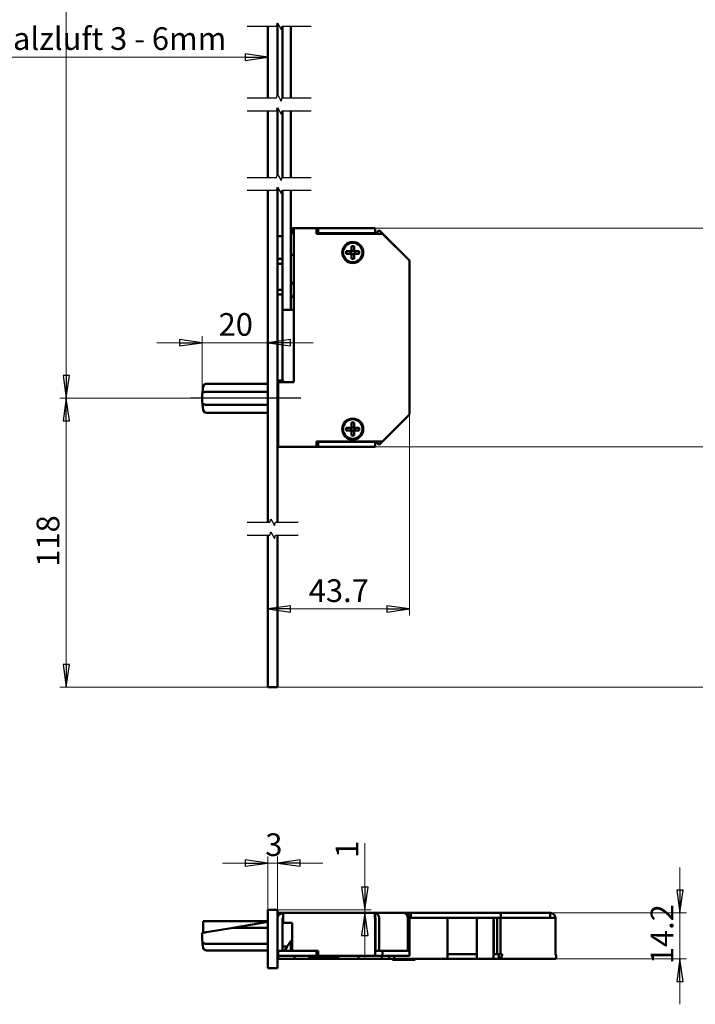
# Model space of a CAD drawing. Units: millimetres. Extents: x 37 to 548, y 24 to 825.
# Drawn here: x 231 to 440, y 28 to 332 of the extents above; entities that cross this region are included whole.
import ezdxf

# ---------------------------------------------------------------- set-up
doc = ezdxf.new("R2010")
doc.units = ezdxf.units.MM
doc.header["$LTSCALE"] = 2
for name, color, linetype, lineweight, true_color in [('Bemaßungen(MSL)', 179, 'Continuous', 25, 0x262659), ('Bruchlinien(MSL)', 136, 'Continuous', 25, 0x008080), ('Mittellinie(MSL)', 1, 'Continuous', 25, 0xff0000)]:
    doc.layers.add(name, color=color, linetype=linetype, lineweight=lineweight, true_color=true_color)
doc.layers.add('Sichtbare Kanten(MSL)', color=7, linetype='Continuous', lineweight=50)
doc.styles.add('NORMAL-MSL', font='arial.ttf')
doc.dimstyles.new('NORMAL-MSL', dxfattribs={"dimscale": 2, "dimtxt": 3.5, "dimasz": 3.5, "dimexe": 1, "dimexo": 0, "dimgap": 1, "dimtad": 1, "dimrnd": 1e-08, "dimdsep": 46, "dimtxsty": 'NORMAL-MSL', "dimblk": 'Filled-1', "dimcen": 0.09, "dimdle": 7, "dimclrd": 5, "dimclre": 5, "dimclrt": 7, "dimadec": 1, "dimazin": 2, "dimtfac": 0.5, "dimtmove": 0, "dimatfit": 3, "dimfxl": 1, "dimtolj": 1, "dimlwd": 0, "dimlwe": 0, "dimarcsym": 0})

# ---------------------------------------------------------------- blocks, each defined once
blk = doc.blocks.new('Filled-1')
at = {"color": 0}
for p, q in [((0, 0), (-1, 0.143)), ((-1, 0.143), (-1, -0.143)), ((-1, 0), (0, 0)), ((-1, -0.143), (0, 0))]:
    blk.add_line(p, q, dxfattribs=at)
at = {"color": 0, "flags": 128}
blk.add_lwpolyline([(-1, -0.143), (0, 0), (-1, 0.143), (-1, -0.143)], dxfattribs=at)
at = {"color": 0}
blk.add_solid([(-1, -0.143), (0, 0), (-1, 0.143), (-1, -0.143)], dxfattribs=at)
blk = doc.blocks.new('*D15')
at = {"layer": 'Bemaßungen(MSL)', "color": 5, "linetype": 'Continuous', "lineweight": 0, "transparency": 16777216}
for p, q in [((434.98, 62.8), (434.98, 69.8)), ((394.88, 55.8), (436.98, 55.8)), ((434.98, 55.8), (434.98, 41.6)), ((396.58, 41.6), (436.98, 41.6)), ((434.98, 34.6), (434.98, 27.6))]:
    blk.add_line(p, q, dxfattribs=at)
at = {"layer": 'Defpoints', "color": 0, "linetype": 'Continuous', "transparency": 16777216}
for p in [(394.88, 55.8), (396.58, 41.6), (434.98, 41.6)]:
    blk.add_point(p, dxfattribs=at)
at = {"layer": 'Bemaßungen(MSL)', "color": 5, "linetype": 'Continuous', "lineweight": 0, "transparency": 16777216, "xscale": 7, "yscale": 7, "zscale": 7}
for p, rotation in [((434.98, 55.8), 270), ((434.98, 41.6), 90)]:
    blk.add_blockref('Filled-1', p, dxfattribs=dict(at, rotation=rotation))
at = {"layer": 'Bemaßungen(MSL)', "color": 7, "linetype": 'Continuous', "lineweight": 5, "transparency": 16777216, "insert": (425.95, 39.98), "char_height": 7, "attachment_point": 1, "rotation": 90, "style": 'NORMAL-MSL'}
blk.add_mtext('\\A1;14.2', dxfattribs=at)
blk = doc.blocks.new('*D16')
at = {"layer": 'Bemaßungen(MSL)', "color": 5, "linetype": 'Continuous', "lineweight": 0, "transparency": 16777216}
for p, q in [((337.7, 63.8), (337.7, 77.38)), ((310.77, 56.8), (339.7, 56.8)), ((337.7, 55.8), (337.7, 56.8)), ((337.7, 48.8), (337.7, 41.8))]:
    blk.add_line(p, q, dxfattribs=at)
at = {"layer": 'Defpoints', "color": 0, "linetype": 'Continuous', "transparency": 16777216}
for p in [(310.77, 56.8), (329.51, 55.8), (337.7, 56.8)]:
    blk.add_point(p, dxfattribs=at)
at = {"layer": 'Bemaßungen(MSL)', "color": 5, "linetype": 'Continuous', "lineweight": 0, "transparency": 16777216, "xscale": 7, "yscale": 7, "zscale": 7}
for p, rotation in [((337.7, 56.8), 270), ((337.7, 55.8), 90)]:
    blk.add_blockref('Filled-1', p, dxfattribs=dict(at, rotation=rotation))
at = {"layer": 'Bemaßungen(MSL)', "color": 7, "linetype": 'Continuous', "lineweight": 5, "transparency": 16777216, "insert": (328.67, 72.8), "char_height": 7, "attachment_point": 1, "rotation": 90, "style": 'NORMAL-MSL'}
blk.add_mtext('\\A1;1', dxfattribs=at)
blk = doc.blocks.new('*D24')
at = {"layer": 'Bemaßungen(MSL)', "color": 5, "linetype": 'Continuous', "lineweight": 0, "transparency": 16777216}
for p, q in [((307.77, 56.8), (307.77, 73.22)), ((310.77, 56.8), (310.77, 73.22)), ((300.77, 71.22), (293.77, 71.22)), ((310.77, 71.22), (307.77, 71.22)), ((317.77, 71.22), (324.77, 71.22))]:
    blk.add_line(p, q, dxfattribs=at)
at = {"layer": 'Defpoints', "color": 0, "linetype": 'Continuous', "transparency": 16777216}
for p in [(307.77, 71.22), (307.77, 56.8), (310.77, 56.8)]:
    blk.add_point(p, dxfattribs=at)
at = {"layer": 'Bemaßungen(MSL)', "color": 5, "linetype": 'Continuous', "lineweight": 0, "transparency": 16777216, "xscale": 7, "yscale": 7, "zscale": 7}
blk.add_blockref('Filled-1', (307.77, 71.22), dxfattribs=at)
at = {"layer": 'Bemaßungen(MSL)', "color": 5, "linetype": 'Continuous', "lineweight": 0, "transparency": 16777216, "xscale": 7, "yscale": 7, "zscale": 7, "rotation": 180}
blk.add_blockref('Filled-1', (310.77, 71.22), dxfattribs=at)
at = {"layer": 'Bemaßungen(MSL)', "color": 7, "linetype": 'Continuous', "lineweight": 5, "transparency": 16777216, "insert": (306.98, 80.38), "char_height": 7, "attachment_point": 1, "style": 'NORMAL-MSL'}
blk.add_mtext('\\A1;3', dxfattribs=at)
blk = doc.blocks.new('*D34')
at = {"layer": 'Bemaßungen(MSL)', "color": 5, "linetype": 'Continuous', "lineweight": 0, "transparency": 16777216}
for p, q in [((367.78, 501.23), (243.55, 501.23)), ((245.55, 494.23), (245.55, 221.71)), ((283.9, 214.71), (243.55, 214.71))]:
    blk.add_line(p, q, dxfattribs=at)
at = {"layer": 'Defpoints', "color": 0, "linetype": 'Continuous', "transparency": 16777216}
for p in [(367.78, 501.23), (245.55, 214.71), (283.9, 214.71)]:
    blk.add_point(p, dxfattribs=at)
at = {"layer": 'Bemaßungen(MSL)', "color": 5, "linetype": 'Continuous', "lineweight": 0, "transparency": 16777216, "xscale": 7, "yscale": 7, "zscale": 7}
for p, rotation in [((245.55, 501.23), 90), ((245.55, 214.71), 270)]:
    blk.add_blockref('Filled-1', p, dxfattribs=dict(at, rotation=rotation))
at = {"layer": 'Bemaßungen(MSL)', "color": 7, "linetype": 'Continuous', "lineweight": 5, "transparency": 16777216, "insert": (236.41, 350.24), "char_height": 7, "attachment_point": 1, "rotation": 90, "style": 'NORMAL-MSL'}
blk.add_mtext('\\A1;804', dxfattribs=at)
blk = doc.blocks.new('*D35')
at = {"layer": 'Bemaßungen(MSL)', "color": 5, "linetype": 'Continuous', "lineweight": 0, "transparency": 16777216}
for p, q in [((283.9, 214.71), (243.55, 214.71)), ((245.55, 132.48), (245.55, 207.71)), ((307.78, 125.48), (243.55, 125.48))]:
    blk.add_line(p, q, dxfattribs=at)
at = {"layer": 'Defpoints', "color": 0, "linetype": 'Continuous', "transparency": 16777216}
for p in [(245.55, 214.71), (283.9, 214.71), (307.78, 125.48)]:
    blk.add_point(p, dxfattribs=at)
at = {"layer": 'Bemaßungen(MSL)', "color": 5, "linetype": 'Continuous', "lineweight": 0, "transparency": 16777216, "xscale": 7, "yscale": 7, "zscale": 7}
for p, rotation in [((245.55, 214.71), 90), ((245.55, 125.48), 270)]:
    blk.add_blockref('Filled-1', p, dxfattribs=dict(at, rotation=rotation))
at = {"layer": 'Bemaßungen(MSL)', "color": 7, "linetype": 'Continuous', "lineweight": 5, "transparency": 16777216, "insert": (236.41, 162.68), "char_height": 7, "attachment_point": 1, "rotation": 90, "style": 'NORMAL-MSL'}
blk.add_mtext('\\A1;118', dxfattribs=at)
blk = doc.blocks.new('*D37')
at = {"layer": 'Bemaßungen(MSL)', "color": 5, "linetype": 'Continuous', "lineweight": 0, "transparency": 16777216}
for p, q in [((280.48, 231.85), (273.48, 231.85)), ((287.48, 214.71), (287.48, 233.85)), ((287.48, 231.85), (294.48, 231.85)), ((294.48, 231.85), (300.78, 231.85)), ((307.78, 231.85), (300.78, 231.85)), ((307.78, 231.85), (307.78, 229.85)), ((314.78, 231.85), (321.78, 231.85))]:
    blk.add_line(p, q, dxfattribs=at)
at = {"layer": 'Defpoints', "color": 0, "linetype": 'Continuous', "transparency": 16777216}
for p in [(307.78, 231.85), (307.78, 231.85), (287.48, 214.71)]:
    blk.add_point(p, dxfattribs=at)
at = {"layer": 'Bemaßungen(MSL)', "color": 5, "linetype": 'Continuous', "lineweight": 0, "transparency": 16777216, "xscale": 7, "yscale": 7, "zscale": 7}
blk.add_blockref('Filled-1', (287.48, 231.85), dxfattribs=at)
at = {"layer": 'Bemaßungen(MSL)', "color": 5, "linetype": 'Continuous', "lineweight": 0, "transparency": 16777216, "xscale": 7, "yscale": 7, "zscale": 7, "rotation": 180}
blk.add_blockref('Filled-1', (307.78, 231.85), dxfattribs=at)
at = {"layer": 'Bemaßungen(MSL)', "color": 7, "linetype": 'Continuous', "lineweight": 5, "transparency": 16777216, "insert": (292.57, 241), "char_height": 7, "attachment_point": 1, "style": 'NORMAL-MSL'}
blk.add_mtext('\\A1;20', dxfattribs=at)
blk = doc.blocks.new('*D39')
at = {"layer": 'Bemaßungen(MSL)', "color": 5, "linetype": 'Continuous', "lineweight": 0, "transparency": 16777216}
for p, q in [((351.48, 209.71), (351.48, 147.65)), ((307.78, 149.65), (307.78, 151.65)), ((314.78, 149.65), (344.48, 149.65))]:
    blk.add_line(p, q, dxfattribs=at)
at = {"layer": 'Defpoints', "color": 0, "linetype": 'Continuous', "transparency": 16777216}
for p in [(351.48, 209.71), (307.78, 149.65), (351.48, 149.65)]:
    blk.add_point(p, dxfattribs=at)
at = {"layer": 'Bemaßungen(MSL)', "color": 5, "linetype": 'Continuous', "lineweight": 0, "transparency": 16777216, "xscale": 7, "yscale": 7, "zscale": 7, "rotation": 180}
blk.add_blockref('Filled-1', (307.78, 149.65), dxfattribs=at)
at = {"layer": 'Bemaßungen(MSL)', "color": 5, "linetype": 'Continuous', "lineweight": 0, "transparency": 16777216, "xscale": 7, "yscale": 7, "zscale": 7}
blk.add_blockref('Filled-1', (351.48, 149.65), dxfattribs=at)
at = {"layer": 'Bemaßungen(MSL)', "color": 7, "linetype": 'Continuous', "lineweight": 5, "transparency": 16777216, "insert": (320.4, 158.81), "char_height": 7, "attachment_point": 1, "style": 'NORMAL-MSL'}
blk.add_mtext('\\A1;43.7', dxfattribs=at)
blk = doc.blocks.new('*D40')
at = {"layer": 'Bemaßungen(MSL)', "color": 5, "linetype": 'Continuous', "lineweight": 0, "transparency": 16777216}
for p, q in [((340.86, 199.71), (454.46, 199.71)), ((452.46, 132.48), (452.46, 192.71)), ((310.78, 125.48), (454.46, 125.48))]:
    blk.add_line(p, q, dxfattribs=at)
at = {"layer": 'Defpoints', "color": 0, "linetype": 'Continuous', "transparency": 16777216}
for p in [(340.86, 199.71), (452.46, 199.71), (310.78, 125.48)]:
    blk.add_point(p, dxfattribs=at)
at = {"layer": 'Bemaßungen(MSL)', "color": 5, "linetype": 'Continuous', "lineweight": 0, "transparency": 16777216, "xscale": 7, "yscale": 7, "zscale": 7}
for p, rotation in [((452.46, 199.71), 90), ((452.46, 125.48), 270)]:
    blk.add_blockref('Filled-1', p, dxfattribs=dict(at, rotation=rotation))
at = {"layer": 'Bemaßungen(MSL)', "color": 7, "linetype": 'Continuous', "lineweight": 5, "transparency": 16777216, "insert": (443.31, 155.19), "char_height": 7, "attachment_point": 1, "rotation": 90, "style": 'NORMAL-MSL'}
blk.add_mtext('\\A1;103', dxfattribs=at)
blk = doc.blocks.new('*D41')
at = {"layer": 'Bemaßungen(MSL)', "color": 5, "linetype": 'Continuous', "lineweight": 0, "transparency": 16777216}
for p, q in [((340.86, 267.21), (454.46, 267.21)), ((452.46, 206.71), (452.46, 260.21)), ((340.86, 199.71), (454.46, 199.71))]:
    blk.add_line(p, q, dxfattribs=at)
at = {"layer": 'Defpoints', "color": 0, "linetype": 'Continuous', "transparency": 16777216}
for p in [(340.86, 267.21), (452.46, 267.21), (340.86, 199.71)]:
    blk.add_point(p, dxfattribs=at)
at = {"layer": 'Bemaßungen(MSL)', "color": 5, "linetype": 'Continuous', "lineweight": 0, "transparency": 16777216, "xscale": 7, "yscale": 7, "zscale": 7}
for p, rotation in [((452.46, 267.21), 90), ((452.46, 199.71), 270)]:
    blk.add_blockref('Filled-1', p, dxfattribs=dict(at, rotation=rotation))
at = {"layer": 'Bemaßungen(MSL)', "color": 7, "linetype": 'Continuous', "lineweight": 5, "transparency": 16777216, "insert": (443.31, 224.32), "char_height": 7, "attachment_point": 1, "rotation": 90, "style": 'NORMAL-MSL'}
blk.add_mtext('\\A1;67.5', dxfattribs=at)
blk = doc.blocks.new('*D42')
at = {"layer": 'Bemaßungen(MSL)', "color": 5, "linetype": 'Continuous', "lineweight": 0, "transparency": 16777216}
for p, q in [((334.8, 373.23), (454.46, 373.23)), ((452.46, 274.21), (452.46, 366.23)), ((340.86, 267.21), (454.46, 267.21))]:
    blk.add_line(p, q, dxfattribs=at)
at = {"layer": 'Defpoints', "color": 0, "linetype": 'Continuous', "transparency": 16777216}
for p in [(334.8, 373.23), (452.46, 373.23), (340.86, 267.21)]:
    blk.add_point(p, dxfattribs=at)
at = {"layer": 'Bemaßungen(MSL)', "color": 5, "linetype": 'Continuous', "lineweight": 0, "transparency": 16777216, "xscale": 7, "yscale": 7, "zscale": 7}
for p, rotation in [((452.46, 373.23), 90), ((452.46, 267.21), 270)]:
    blk.add_blockref('Filled-1', p, dxfattribs=dict(at, rotation=rotation))
at = {"layer": 'Bemaßungen(MSL)', "color": 7, "linetype": 'Continuous', "lineweight": 5, "transparency": 16777216, "insert": (443.31, 308.36), "char_height": 7, "attachment_point": 1, "rotation": 90, "style": 'NORMAL-MSL'}
blk.add_mtext('\\A1;623.5', dxfattribs=at)
blk = doc.blocks.new('*D59')
at = {"layer": 'Bemaßungen(MSL)', "color": 5, "linetype": 'Continuous', "lineweight": 0, "transparency": 16777216}
for p, q in [((207.78, 368.23), (207.78, 318.01)), ((214.78, 320.01), (300.78, 320.01)), ((307.78, 320.01), (307.78, 318.01))]:
    blk.add_line(p, q, dxfattribs=at)
at = {"layer": 'Defpoints', "color": 0, "linetype": 'Continuous', "transparency": 16777216}
for p in [(207.78, 368.23), (307.78, 320.01), (307.78, 320.01)]:
    blk.add_point(p, dxfattribs=at)
at = {"layer": 'Bemaßungen(MSL)', "color": 5, "linetype": 'Continuous', "lineweight": 0, "transparency": 16777216, "xscale": 7, "yscale": 7, "zscale": 7, "rotation": 180}
blk.add_blockref('Filled-1', (207.78, 320.01), dxfattribs=at)
at = {"layer": 'Bemaßungen(MSL)', "color": 5, "linetype": 'Continuous', "lineweight": 0, "transparency": 16777216, "xscale": 7, "yscale": 7, "zscale": 7}
blk.add_blockref('Filled-1', (307.78, 320.01), dxfattribs=at)
at = {"layer": 'Bemaßungen(MSL)', "color": 7, "linetype": 'Continuous', "lineweight": 5, "transparency": 16777216, "insert": (221.69, 329.25), "char_height": 7, "attachment_point": 1, "style": 'NORMAL-MSL'}
blk.add_mtext('\\A1; Falzluft 3 - 6mm', dxfattribs=at)

msp = doc.modelspace()

# ---------------------------------------------------------------- linework, layer by layer
at = {"layer": 'Bruchlinien(MSL)', "flags": 128}
for points in [[(301.4287, 329.585), (310.4582, 329.585), (310.7261, 330.585), (311.8808, 328.585), (312.1488, 329.585), (321.1782, 329.585)], [(301.4288, 307.4404), (310.4582, 307.4404), (310.7262, 308.4404), (311.8809, 306.4404), (312.1488, 307.4404), (321.1783, 307.4404)], [(301.4294, 303.4404), (310.4589, 303.4404), (310.7268, 304.4404), (311.8815, 302.4404), (312.1495, 303.4404), (321.1789, 303.4404)], [(301.4295, 282.9062), (310.459, 282.9062), (310.7269, 283.9062), (311.8816, 281.9062), (312.1496, 282.9062), (321.179, 282.9062)], [(301.4296, 278.9062), (310.4591, 278.9062), (310.727, 279.9062), (311.8817, 277.9062), (312.1497, 278.9062), (321.1791, 278.9062)], [(301.43, 176.4443), (308.4347, 176.4443), (308.7027, 177.4443), (309.8574, 175.4443), (310.1253, 176.4443), (317.13, 176.4443)], [(301.4301, 172.4443), (308.4348, 172.4443), (308.7028, 173.4443), (309.8575, 171.4443), (310.1254, 172.4443), (317.1301, 172.4443)]]:
    msp.add_lwpolyline(points, dxfattribs=at)
at = {"layer": 'Mittellinie(MSL)', "linetype": 'Continuous'}
msp.add_line((317.9799, 214.7056), (283.9011, 214.7055), dxfattribs=at)
at = {"layer": 'Sichtbare Kanten(MSL)'}
for p, q in [((307.7787, 329.585), (307.7788, 307.4404)), ((310.7788, 308.3494), (310.7787, 330.494)), ((312.3282, 329.585), (312.3283, 307.4404)), ((314.8283, 307.4404), (314.8282, 329.585)), ((310.7795, 283.8151), (310.7794, 304.3494)), ((307.7794, 303.4404), (307.7795, 282.9062)), ((312.3289, 303.4404), (312.329, 282.9062)), ((314.829, 282.9062), (314.8289, 303.4404)), ((310.78, 176.4443), (310.7796, 279.8151)), ((307.7796, 278.9062), (307.78, 176.4443)), ((312.3291, 278.9062), (312.3293, 242.3224)), ((314.8293, 242.3224), (314.8291, 278.9062)), ((310.7797, 264.7056), (312.2797, 264.7056)), ((312.2797, 264.7056), (312.2797, 257.7056)), ((312.3292, 264.7056), (312.2797, 264.7056)), ((315.2797, 267.2056), (314.8292, 267.2056)), ((314.8292, 265.7056), (315.2797, 265.7056)), ((315.2797, 267.2056), (315.2797, 265.7056)), ((315.7797, 267.2056), (315.2797, 267.2056)), ((315.2797, 265.7056), (315.7797, 265.7056)), ((315.7797, 267.2056), (322.7797, 267.2057)), ((315.7798, 219.7056), (315.7797, 267.2056)), ((323.2797, 267.2057), (322.7797, 267.2057)), ((322.7797, 267.2057), (322.7797, 265.5057)), ((322.7797, 265.7057), (323.2797, 265.7057)), ((322.7797, 265.5057), (343.1797, 265.5057)), ((323.2797, 265.7057), (323.2797, 267.2057)), ((323.2797, 267.2057), (340.8597, 267.2057)), ((340.8597, 265.7057), (323.2797, 265.7057)), ((340.7768, 265.7057), (340.7768, 265.5057)), ((340.8597, 265.7057), (340.8597, 267.2057)), ((341.0597, 265.5057), (342.1203, 266.5664)), ((342.1203, 266.5664), (351.0404, 257.6464)), ((343.1797, 265.5057), (351.4797, 257.2058)), ((333.5797, 260.1057), (333.5797, 261.7057)), ((333.5797, 261.7057), (334.3797, 261.7057)), ((334.3797, 261.7057), (334.3797, 260.1057)), ((314.8292, 259.0224), (315.7797, 259.0224)), ((331.9797, 260.1057), (333.5797, 260.1057)), ((331.9797, 259.3057), (331.9797, 260.1057)), ((333.5797, 259.3057), (331.9797, 259.3057)), ((333.4797, 259.3057), (333.4797, 260.1057)), ((333.5797, 260.2057), (334.3797, 260.2057)), ((333.5797, 257.7057), (333.5797, 259.3057)), ((334.3797, 259.2057), (333.5797, 259.2057)), ((334.3797, 260.1057), (335.9797, 260.1057)), ((334.3797, 259.3057), (334.3797, 257.7057)), ((335.9797, 259.3057), (334.3797, 259.3057)), ((334.4797, 260.1057), (334.4797, 259.3057)), ((335.9797, 260.1057), (335.9797, 259.3057)), ((312.2797, 257.7056), (310.7797, 257.7056)), ((310.7797, 256.1956), (312.3292, 256.1956)), ((312.3292, 257.7056), (312.2797, 257.7056)), ((334.3797, 257.7057), (333.5797, 257.7057)), ((351.0397, 257.6458), (351.0404, 257.6464)), ((351.4797, 257.2058), (351.4799, 209.7058)), ((312.3293, 248.2156), (310.7797, 248.2156)), ((310.7797, 246.7056), (312.2797, 246.7056)), ((312.2797, 246.7056), (312.2798, 220.2056)), ((312.3293, 246.7056), (312.2797, 246.7056)), ((312.3293, 242.0224), (312.3293, 242.3224)), ((312.3293, 242.0224), (314.8293, 242.0224)), ((314.8293, 242.3224), (314.8293, 242.0224)), ((315.7798, 242.0224), (314.8293, 242.0224)), ((288.7965, 219.2055), (288.9601, 219.2055)), ((288.9601, 219.2055), (307.7798, 219.2056)), ((312.2798, 220.2056), (310.7798, 220.2056)), ((310.7798, 219.2056), (310.9798, 219.2056)), ((310.9798, 219.7056), (315.7798, 219.7056)), ((310.9799, 199.7056), (310.9798, 219.7056)), ((312.4798, 220.2056), (312.2798, 220.2056)), ((312.4798, 220.2056), (312.4798, 219.7056)), ((307.7799, 216.7056), (288.9011, 216.7055)), ((310.9799, 216.7056), (310.7799, 216.7056)), ((288.9602, 210.2055), (288.7966, 210.2055)), ((288.9011, 212.7055), (307.7799, 212.7056)), ((307.7799, 210.2056), (288.9602, 210.2055)), ((310.7799, 212.7056), (310.9799, 212.7056)), ((310.9799, 210.2056), (310.7799, 210.2056)), ((310.7799, 209.2056), (310.9799, 209.2056)), ((333.5799, 205.6057), (333.5799, 207.2057)), ((333.5799, 207.2057), (334.3799, 207.2057)), ((334.3799, 207.2057), (334.3799, 205.6057)), ((351.0405, 209.2651), (342.1206, 200.3451)), ((351.4799, 209.7058), (343.1799, 201.4057)), ((351.0399, 209.2658), (351.0405, 209.2651)), ((331.9799, 205.6057), (333.5799, 205.6057)), ((331.9799, 204.8057), (331.9799, 205.6057)), ((333.5799, 204.8057), (331.9799, 204.8057)), ((333.4799, 204.8057), (333.4799, 205.6057)), ((333.5799, 205.7057), (334.3799, 205.7057)), ((333.5799, 203.2057), (333.5799, 204.8057)), ((334.3799, 204.7057), (333.5799, 204.7057)), ((334.3799, 205.6057), (335.9799, 205.6057)), ((334.3799, 204.8057), (334.3799, 203.2057)), ((335.9799, 204.8057), (334.3799, 204.8057)), ((334.4799, 205.6057), (334.4799, 204.8057)), ((335.9799, 205.6057), (335.9799, 204.8057)), ((310.9799, 202.2056), (310.7799, 202.2056)), ((322.7799, 201.4057), (322.7799, 199.7057)), ((343.1799, 201.4057), (322.7799, 201.4057)), ((323.2799, 201.2057), (322.7799, 201.2057)), ((323.2799, 199.7057), (323.2799, 201.2057)), ((323.2799, 201.2057), (340.8599, 201.2057)), ((334.3799, 203.2057), (333.5799, 203.2057)), ((340.7771, 201.4057), (340.7771, 201.2057)), ((340.8599, 201.2057), (340.8599, 199.7057)), ((341.0599, 201.4057), (342.1206, 200.3451)), ((322.7799, 199.7057), (310.9799, 199.7056)), ((322.7799, 199.7057), (323.2799, 199.7057)), ((340.8599, 199.7057), (323.2799, 199.7057)), ((307.7801, 172.4443), (307.7803, 134.4793)), ((310.7803, 134.4793), (310.7801, 172.4443)), ((307.7803, 125.4793), (307.7803, 134.4793)), ((310.7803, 134.4793), (310.7803, 125.4793)), ((310.7803, 125.4793), (307.7803, 125.4793)), ((310.7733, 56.804), (307.7733, 56.804)), ((310.7733, 56.804), (310.7803, 56.804)), ((310.7738, 55.804), (312.4738, 55.804)), ((310.7738, 54.304), (310.7738, 55.804)), ((312.4738, 55.804), (340.7709, 55.804)), ((340.7709, 55.804), (340.9124, 55.804)), ((340.9124, 55.804), (349.7738, 55.804)), ((340.9124, 54.304), (340.9124, 55.804)), ((349.7738, 55.804), (349.774, 55.804)), ((351.9226, 55.804), (349.774, 55.804)), ((379.6932, 55.804), (351.9226, 55.804)), ((351.9226, 55.804), (351.9226, 54.304)), ((394.8761, 55.804), (379.6932, 55.804)), ((379.6932, 55.804), (379.6932, 54.304)), ((395.0261, 55.804), (394.8761, 55.804)), ((394.8761, 55.804), (394.8761, 54.304)), ((394.8761, 55.804), (394.8761, 54.304)), ((395.0261, 55.804), (395.0266, 55.804)), ((395.0766, 55.804), (395.0266, 55.804)), ((395.0766, 55.804), (395.0766, 55.8032)), ((307.7733, 53.304), (287.7769, 53.304)), ((287.7769, 52.304), (287.7769, 49.7047)), ((307.7733, 53.053), (297.0294, 51.254)), ((310.7856, 54.304), (310.7738, 54.304)), ((310.7738, 54.104), (310.7738, 44.104)), ((310.7764, 54.254), (310.7764, 54.1988)), ((312.2738, 44.104), (312.2738, 54.104)), ((312.2738, 54.104), (312.2738, 44.104)), ((312.2738, 54.104), (312.2738, 54.104)), ((312.2738, 53.254), (312.4738, 53.254)), ((312.2739, 53.254), (312.2739, 54.104)), ((312.274, 54.104), (312.274, 54.104)), ((312.274, 53.254), (312.274, 54.104)), ((312.274, 54.104), (312.274, 53.254)), ((312.274, 54.104), (312.274, 53.254)), ((312.2764, 54.1349), (312.2764, 53.254)), ((312.2765, 53.254), (312.2765, 54.1356)), ((312.2765, 53.614), (312.4738, 53.6298)), ((312.2767, 54.1365), (312.2767, 53.614)), ((312.2769, 53.614), (312.2769, 54.1375)), ((312.3235, 53.254), (312.3235, 53.3746)), ((312.3235, 53.3746), (312.4738, 53.3746)), ((312.4738, 52.804), (312.4738, 54.104)), ((312.4738, 52.804), (315.2738, 52.804)), ((315.2738, 52.804), (315.2738, 44.104)), ((340.7738, 54.304), (340.7709, 54.3011)), ((340.7709, 54.3011), (340.7738, 54.304)), ((340.9124, 54.304), (340.7709, 54.304)), ((340.7709, 54.104), (340.8538, 54.104)), ((340.8538, 54.104), (340.8538, 42.604)), ((340.8538, 54.104), (340.854, 54.104)), ((340.854, 54.104), (340.854, 44.104)), ((341.0538, 54.104), (341.0538, 44.104)), ((342.1144, 44.104), (342.1144, 54.104)), ((350.9759, 54.104), (351.0345, 54.104)), ((351.0345, 54.104), (351.0345, 44.104)), ((351.4622, 54.304), (363.276, 54.304)), ((351.4738, 44.104), (351.4738, 54.104)), ((351.474, 54.104), (351.474, 44.104)), ((363.276, 54.304), (366.3052, 54.304)), ((363.276, 54.304), (363.276, 43.204)), ((369.2468, 54.304), (366.3052, 54.304)), ((369.2468, 54.304), (372.276, 54.304)), ((372.276, 54.304), (377.4533, 54.304)), ((372.276, 43.204), (372.276, 54.304)), ((377.4533, 54.304), (379.3758, 54.304)), ((377.4533, 54.304), (377.4533, 43.204)), ((377.5718, 53.404), (377.4533, 53.404)), ((377.5718, 54.304), (377.5718, 43.104)), ((378.5154, 54.304), (378.5154, 43.105)), ((379.576, 54.304), (379.3758, 54.304)), ((379.576, 43.105), (379.576, 54.304)), ((379.576, 54.304), (396.576, 54.304)), ((396.576, 54.304), (396.576, 43.105)), ((396.5761, 43.354), (396.5761, 54.254)), ((396.5766, 54.254), (396.5766, 43.354)), ((297.0294, 51.254), (288.8236, 49.88)), ((307.7733, 51.254), (297.0294, 51.254)), ((288.9541, 46.254), (307.7733, 46.254)), ((314.8198, 46.9908), (313.7832, 45.454)), ((313.7833, 45.454), (314.8198, 46.9908)), ((314.8234, 44.104), (314.8234, 46.9961)), ((314.8237, 45.6246), (314.8236, 45.6246)), ((314.8244, 45.6246), (314.8243, 45.6246)), ((314.8252, 45.6246), (314.825, 45.6246)), ((314.8259, 45.6246), (314.8258, 45.6246)), ((314.826, 46.3746), (314.826, 45.804)), ((314.826, 44.104), (314.826, 46.1746)), ((314.826, 46.1746), (314.826, 45.804)), ((314.826, 45.804), (315.2738, 45.804)), ((288.895, 44.254), (288.7905, 44.254)), ((307.7733, 44.254), (288.895, 44.254)), ((310.9738, 44.104), (310.7738, 44.104)), ((310.7764, 44.104), (310.7764, 43.804)), ((310.9738, 43.804), (310.7764, 43.804)), ((310.7766, 42.704), (310.7766, 43.804)), ((310.7767, 42.704), (310.7766, 42.704)), ((310.7767, 43.804), (310.7767, 42.704)), ((310.9738, 44.104), (310.9738, 42.604)), ((322.7738, 44.104), (310.9738, 44.104)), ((310.9738, 42.604), (322.7738, 42.604)), ((310.976, 42.604), (310.976, 41.604)), ((313.7832, 45.454), (312.2738, 45.454)), ((312.9738, 44.254), (312.2738, 44.254)), ((312.2739, 44.104), (312.2739, 44.254)), ((312.274, 44.104), (312.274, 44.254)), ((312.274, 44.254), (312.274, 44.104)), ((312.274, 44.254), (312.274, 44.104)), ((312.3234, 44.254), (312.3234, 44.104)), ((313.7832, 45.454), (312.9738, 44.254)), ((312.9738, 44.254), (313.7833, 45.454)), ((315.2738, 44.104), (323.2738, 44.104)), ((315.976, 42.604), (315.976, 41.604)), ((320.526, 42.604), (320.526, 41.604)), ((320.81, 42.604), (320.81, 42.054)), ((322.7738, 44.104), (322.7738, 42.604)), ((322.7738, 42.604), (323.2738, 42.604)), ((323.2738, 44.104), (323.2738, 42.604)), ((340.8538, 42.604), (323.2738, 42.604)), ((329.31, 42.054), (329.31, 42.604)), ((329.526, 42.604), (329.526, 41.604)), ((335.7796, 42.604), (335.7796, 41.604)), ((341.0538, 44.104), (340.8538, 44.104)), ((340.8538, 42.604), (343.1738, 42.604)), ((341.0538, 44.104), (342.1144, 44.104)), ((351.0345, 44.104), (342.1144, 44.104)), ((342.9845, 42.604), (342.9845, 41.604)), ((343.1738, 44.104), (343.1738, 42.604)), ((343.1738, 42.604), (351.4738, 42.604)), ((345.249, 41.604), (345.249, 42.604)), ((346.749, 42.604), (346.749, 41.604)), ((351.4738, 44.104), (351.0345, 44.104)), ((351.474, 44.104), (351.4738, 44.104)), ((351.4738, 44.104), (351.4738, 42.604)), ((351.474, 44.104), (351.4738, 44.104)), ((351.4738, 42.604), (351.474, 42.604)), ((351.474, 44.104), (351.474, 42.604)), ((363.276, 43.204), (363.276, 41.604)), ((372.276, 43.104), (363.276, 43.104)), ((372.276, 43.204), (372.276, 41.604)), ((377.4533, 44.004), (377.5718, 44.004)), ((377.4533, 43.204), (377.4533, 41.604)), ((377.4533, 43.104), (379.0533, 43.104)), ((378.5154, 43.105), (379.576, 43.105)), ((379.0533, 41.604), (379.0533, 43.104)), ((379.576, 43.105), (380.1147, 43.105)), ((396.576, 43.354), (396.5761, 43.354)), ((396.5766, 43.354), (396.5761, 43.354)), ((310.976, 41.604), (315.976, 41.604)), ((315.976, 41.604), (320.526, 41.604)), ((320.526, 41.604), (329.526, 41.604)), ((329.31, 42.054), (320.81, 42.054)), ((329.526, 41.604), (335.7796, 41.604)), ((335.7796, 41.604), (342.9845, 41.604)), ((342.9845, 41.604), (345.249, 41.604)), ((346.749, 41.604), (345.249, 41.604)), ((346.276, 41.354), (346.276, 41.604)), ((353.276, 41.354), (346.276, 41.354)), ((363.276, 41.604), (346.749, 41.604)), ((353.276, 41.354), (353.276, 41.604)), ((372.276, 41.604), (363.276, 41.604)), ((377.4533, 41.604), (372.276, 41.604)), ((379.0533, 41.604), (377.4533, 41.604)), ((396.576, 41.604), (379.0533, 41.604)), ((310.7733, 38.804), (307.7733, 38.804)), ((310.7803, 38.804), (310.7733, 38.804))]:
    msp.add_line(p, q, dxfattribs=at)
for centre, radius in [((333.9797, 259.7057), 3.25), ((333.9797, 259.7057), 3), ((333.9799, 205.2057), 3.25), ((333.9799, 205.2057), 3)]:
    msp.add_circle(centre, radius, dxfattribs=at)
for centre, radius, start, end in [((316.6293, 248.6724), 2, 115.136269, 154.158292), ((316.6293, 247.5724), 2, 205.842158, 244.864181), ((288.7965, 218.2055), 1, 90.000225, 169.660334), ((307.9799, 214.7056), 20.5, 169.660334, 190.340116), ((288.7965, 211.2055), 1, 190.340116, 270.000225), ((312.4738, 54.104), 1.7, 90, 180), ((349.7738, 54.104), 1.7, 0, 90), ((349.774, 54.104), 1.7, 0, 90), ((395.0261, 54.254), 1.55, 1.848572, 90), ((395.0266, 54.254), 1.55, 1.848572, 90), ((312.4738, 54.104), 0.2, 90.01068, 180), ((312.4738, 54.104), 0.2, 90, 180), ((312.4739, 54.104), 0.2, 90.023061, 180), ((312.474, 54.104), 0.2, 90.073149, 180), ((312.474, 54.104), 0.2, 90.06527, 180), ((312.474, 54.104), 0.2, 90.052889, 180), ((395.0266, 54.254), 1.55, 0, 1.561851), ((395.0261, 54.254), 1.55, 0, 0.63939), ((307.9738, 48.754), 20.5, 177.474439, 190.339891), ((318.1359, 44.754), 4, 135.687702, 146), ((288.7905, 45.254), 1, 190.339891, 270)]:
    msp.add_arc(centre, radius, start, end, dxfattribs=at)
for centre, major_axis, ratio, start_param, end_param in [((307.7733, 47.804), (0, 9), 0.00001, 6.28318401, 9.42477666), ((310.7733, 47.804), (0, -9), 0.00001, 3.14158805, 6.2831807), ((310.7803, 47.804), (0, 9), 0.00001, 5.80730211, 6.28318424), ((312.4738, 54.104), (0, 1.7), 0.00001, 0.00000821, 1.57080044), ((340.7709, 54.104), (0, 1.7), 0.00001, 0.00000057, 1.57079633), ((340.9124, 54.104), (0, 1.7), 0.707104, 4.71238898, 6.28318531), ((349.7738, 54.104), (0, 1.7), 0.707104, 4.71238898, 6.28318531), ((287.7769, 52.304), (0, 1), 0.00001, 0.00000201, 1.57079733), ((312.2765, 51.654), (0, 2.05), 0.00001, 6.28317825, 6.95853058), ((312.2765, 51.654), (0, 2.05), 0.00001, 6.28317825, 6.95853058), ((312.2768, 51.654), (0, 2.05), 0.00001, 6.28318111, 6.58055837), ((340.7712, 54.104), (0, 0.2), 0.00001, 4.71238898, 6.12020236), ((340.9124, 54.104), (0, 0.2), 0.707104, 4.71238898, 6.28318531), ((310.7735, 47.804), (0, -2.15), 0.00001, 3.14159434, 6.283187), ((312.2738, 49.304), (0, -2.05), 0.00001, 3.14158733, 6.28317999), ((314.8236, 48.3746), (0, -2.75), 0.00001, 5.23734611, 6.28318744), ((314.8237, 48.3746), (0, -2.75), 0.00001, 0.00000409, 1.04592084), ((314.8243, 48.3746), (0, -2.75), 0.00001, 5.23690245, 6.28318744), ((314.8244, 48.3746), (0, -2.75), 0.00001, 0.00000409, 1.04636442), ((314.825, 48.3746), (0, -2.75), 0.00001, 5.2364584, 6.28318613), ((314.8252, 48.3746), (0, -2.75), 0.00001, 0.00000818, 1.04680922), ((314.8258, 48.3746), (0, -2.75), 0.00001, 5.23600986, 6.28317697), ((314.8259, 48.3746), (0, -2.75), 0.00001, 0, 1.04724869), ((314.826, 48.8746), (0, -2.5), 0.00001, 5.560273, 6.28318596), ((310.7803, 47.804), (0, -9), 0.00001, 6.28317574, 7.39342449), ((379.0533, 43.105), (0, -1.501), 0.70710678, 0, 1.57079633), ((379.0533, 43.105), (0, -0.001), 0.70710678, 0, 1.57079633)]:
    msp.add_ellipse(centre, major_axis=major_axis, ratio=ratio, start_param=start_param, end_param=end_param, dxfattribs=at)
for points, knots in [([(287.9248, 218.385), (287.9252, 218.3865), (287.9255, 218.388), (287.951, 218.4947), (287.9931, 218.5965), (288.1077, 218.7838), (288.1795, 218.8689), (288.3603, 219.0256), (288.4719, 219.0929), (288.7065, 219.1806), (288.8255, 219.2038), (288.9463, 219.2054)], [-0.000511085, -0.000511085, -0.000511085, -0.000511085, 0, 0, 0.03577692, 0.03577692, 0.070991221, 0.070991221, 0.110829943, 0.110829943, 0.147183872, 0.147183872, 0.147183872, 0.147183872]), ([(287.8874, 216.4393), (287.8878, 216.4398), (287.8881, 216.4404), (287.9106, 216.4762), (287.9485, 216.5099), (288.0532, 216.5717), (288.1193, 216.5994), (288.2917, 216.6517), (288.4023, 216.674), (288.6393, 216.7017), (288.7625, 216.7078), (288.8873, 216.7056)], [-0.000487808, -0.000487808, -0.000487808, -0.000487808, 0, 0, 0.033004246, 0.033004246, 0.065726025, 0.065726025, 0.10525042, 0.10525042, 0.142770744, 0.142770744, 0.142770744, 0.142770744]), ([(287.8874, 212.9717), (287.8878, 212.9712), (287.8881, 212.9707), (287.9106, 212.9349), (287.9486, 212.9011), (288.0532, 212.8394), (288.1193, 212.8116), (288.2917, 212.7593), (288.4023, 212.7371), (288.6393, 212.7093), (288.7625, 212.7033), (288.8873, 212.7054)], [-0.000487804, -0.000487804, -0.000487804, -0.000487804, 0, 0, 0.033004244, 0.033004244, 0.065726018, 0.065726018, 0.10525042, 0.10525042, 0.142770749, 0.142770749, 0.142770749, 0.142770749]), ([(288.9463, 210.2056), (288.8256, 210.2073), (288.7066, 210.2304), (288.472, 210.3181), (288.3603, 210.3854), (288.1795, 210.5421), (288.1077, 210.6273), (287.9931, 210.8145), (287.951, 210.9163), (287.9255, 211.023), (287.9252, 211.0245), (287.9248, 211.026)], [0, 0, 0, 0, 0.036227892, 0.036227892, 0.075928495, 0.075928495, 0.111020711, 0.111020711, 0.146673594, 0.146673594, 0.147182907, 0.147182907, 0.147182907, 0.147182907]), ([(288.8236, 49.88), (288.6978, 49.8589), (288.5496, 49.8341), (288.3183, 49.7954), (288.1938, 49.7746), (288.0184, 49.7452), (287.936, 49.7314), (287.8636, 49.7193), (287.8425, 49.7157), (287.8296, 49.7136)], [0.450133599, 0.450133599, 0.450133599, 0.450133599, 0.488396186, 0.488396186, 0.526136357, 0.526136357, 0.563315365, 0.563315365, 0.583000334, 0.583000334, 0.583000334, 0.583000334]), ([(287.9188, 46.6311), (287.9191, 46.6303), (287.9195, 46.6296), (287.945, 46.5787), (287.987, 46.5304), (288.1017, 46.4423), (288.1735, 46.4025), (288.3543, 46.3303), (288.4659, 46.2998), (288.7005, 46.2617), (288.8195, 46.2526), (288.9402, 46.2539)], [-0.000511085, -0.000511085, -0.000511085, -0.000511085, 0, 0, 0.03577692, 0.03577692, 0.070991221, 0.070991221, 0.110829943, 0.110829943, 0.147183872, 0.147183872, 0.147183872, 0.147183872]), ([(287.8814, 45.0745), (287.8817, 45.073), (287.8821, 45.0715), (287.9046, 44.9682), (287.9425, 44.8697), (288.0472, 44.6875), (288.1132, 44.6043), (288.2857, 44.4447), (288.3962, 44.3744), (288.6333, 44.2806), (288.7564, 44.2558), (288.8812, 44.2541)], [-0.000487808, -0.000487808, -0.000487808, -0.000487808, 0, 0, 0.033004246, 0.033004246, 0.065726025, 0.065726025, 0.10525042, 0.10525042, 0.142770744, 0.142770744, 0.142770744, 0.142770744]), ([(396.576, 43.105), (396.6985, 42.9318), (396.7723, 42.7375), (396.8375, 42.339), (396.8236, 42.1516), (396.7509, 41.8588), (396.6986, 41.7561), (396.6244, 41.6492), (396.5995, 41.6242), (396.5796, 41.6065), (396.576, 41.604), (396.576, 41.604)], [0, 0, 0, 0, 0.073492221, 0.073492221, 0.149769114, 0.149769114, 0.218428832, 0.218428832, 0.26209992, 0.26209992, 0.28365071, 0.28365071, 0.28365071, 0.28365071])]:
    msp.add_open_spline(points, degree=3, knots=knots, dxfattribs=at)
for points in [[(288.9463, 219.2054), (288.9509, 219.2055), (288.9555, 219.2055), (288.9601, 219.2055)], [(288.9011, 216.7055), (288.8965, 216.7055), (288.8919, 216.7056), (288.8873, 216.7056)], [(288.8873, 212.7054), (288.8919, 212.7055), (288.8966, 212.7055), (288.9011, 212.7055)], [(288.9602, 210.2055), (288.9556, 210.2055), (288.9509, 210.2056), (288.9463, 210.2056)], [(310.7764, 54.254), (310.7764, 54.2707), (310.7767, 54.2873), (310.7773, 54.304)], [(288.9402, 46.2539), (288.9449, 46.254), (288.9495, 46.254), (288.9541, 46.254)], [(288.895, 44.254), (288.8905, 44.254), (288.8859, 44.254), (288.8812, 44.2541)]]:
    msp.add_open_spline(points, degree=3, dxfattribs=at)

# ---------------------------------------------------------------- dimensions: what is measured, and where the dimension line sits
at = {"layer": 'Bemaßungen(MSL)', "color": 5, "linetype": 'Continuous', "lineweight": 5, "true_color": 0x0000ff}
for base, p1, p2, angle, text, override, picture, middle in [((245.5538, 214.7055), (367.776, 501.2307), (283.9011, 214.7055), 270, '804', {"dimdec": 2, "dimlfac": 2.806039, "dimtp": 0, "dimtm": 0, "dimtdec": 2, "dimtofl": 0, "dimatfit": 1}, '*D34', (245.5538, 357.9678)), ((452.4598, 373.2302), (340.8597, 267.2057), (334.797, 373.2302), 90, '623.5', {"dimdec": 2, "dimlfac": 5.880717, "dimtp": 0, "dimtm": 0, "dimtdec": 2, "dimtofl": 0, "dimatfit": 1}, '*D42', (452.4598, 320.2184)), ((307.7787, 320.0082), (207.7772, 368.2297), (307.7787, 320.0084), 180, ' Falzluft 3 - 6mm', {"dimdec": 2, "dimtp": 0, "dimtm": 0, "dimtdec": 2, "dimtofl": 0, "dimatfit": 1}, '*D59', (257.7774, 320.0082)), ((245.5539, 214.7055), (307.7803, 125.4793), (283.9011, 214.7055), 270, '118', {"dimdec": 2, "dimlfac": 1.32248, "dimtp": 0, "dimtm": 0, "dimtdec": 2, "dimtofl": 0, "dimatfit": 1}, '*D35', (245.5539, 170.0922)), ((452.46, 199.7057), (310.7803, 125.4793), (340.8599, 199.7057), 270, '103', {"dimdec": 2, "dimlfac": 1.387648, "dimtp": 0, "dimtm": 0, "dimtdec": 2, "dimtofl": 0, "dimatfit": 1}, '*D40', (452.46, 162.593))]:
    dim = msp.add_linear_dim(base=base, p1=p1, p2=p2, angle=angle, text=text, dimstyle='NORMAL-MSL', override=override, dxfattribs=at)
    dim.commit()
    dim.dimension.update_dxf_attribs({"geometry": picture, "text_midpoint": middle, "dimtype": 160})
for base, p1, p2, angle, override, picture, middle in [((452.4599, 267.2057), (340.8599, 199.7057), (340.8597, 267.2057), 270, {"dimdec": 2, "dimtp": 0, "dimtm": 0, "dimtdec": 2, "dimtofl": 0, "dimatfit": 1}, '*D41', (452.4599, 233.4562)), ((307.7733, 71.2234), (310.7733, 56.804), (307.7733, 56.804), 180, {"dimdec": 2, "dimtp": 0, "dimtm": 0, "dimtdec": 2, "dimtofl": 1, "dimatfit": 1}, '*D24', (309.2733, 71.2234)), ((337.6985, 56.804), (329.506, 55.804), (310.7733, 56.804), 270, {"dimdec": 2, "dimse1": 1, "dimtp": 0, "dimtm": 0, "dimtdec": 2, "dimtofl": 1, "dimatfit": 1}, '*D16', (337.6985, 74.0932)), ((434.976, 41.604), (394.8761, 55.804), (396.576, 41.604), 90, {"dimdec": 2, "dimtp": 0, "dimtm": 0, "dimtdec": 2, "dimtofl": 1, "dimatfit": 1}, '*D15', (434.976, 48.704))]:
    dim = msp.add_linear_dim(base=base, p1=p1, p2=p2, angle=angle, dimstyle='NORMAL-MSL', override=override, dxfattribs=at)
    dim.commit()
    dim.dimension.update_dxf_attribs({"geometry": picture, "text_midpoint": middle, "dimtype": 160})
dim = msp.add_linear_dim(base=(307.7798, 231.8489), p1=(287.4799, 214.7055), p2=(307.7798, 231.849), dimstyle='NORMAL-MSL', override={"dimdec": 0, "dimtp": 0, "dimtm": 0, "dimtdec": 2, "dimtofl": 0}, dxfattribs=at)
dim.commit()
dim.dimension.update_dxf_attribs({"geometry": '*D37', "text_midpoint": (297.6298, 231.8489), "dimtype": 160})
dim = msp.add_linear_dim(base=(351.4799, 149.653), p1=(307.7802, 149.653), p2=(351.4799, 209.7058), text='43.7', dimstyle='NORMAL-MSL', override={"dimdec": 2, "dimtp": 0, "dimtm": 0, "dimtdec": 2, "dimtofl": 0, "dimatfit": 1}, dxfattribs=at)
dim.commit()
dim.dimension.update_dxf_attribs({"geometry": '*D39', "text_midpoint": (329.6302, 149.653), "dimtype": 160})

doc.saveas('drawing.dxf')
